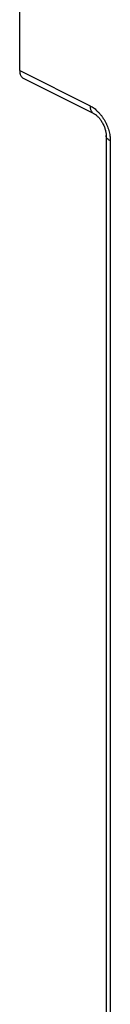
# Model space of a CAD drawing. Extents: x -74 to 77, y -94 to 96.
# Drawn here: x 49 to 50, y -52 to -38 of the extents above; entities that cross this region are included whole.
import ezdxf

# ---------------------------------------------------------------- set-up
doc = ezdxf.new("R2010")
doc.units = 0
doc.header["$LTSCALE"] = 16.335
doc.layers.get('0').update_dxf_attribs({"linetype": 'CONTINUOUS'})

msp = doc.modelspace()

# ---------------------------------------------------------------- linework, layer by layer
at = {"color": 7, "linetype": 'CONTINUOUS'}
for p, q in [((49.1, -39.082), (49.1, -37.906)), ((49.1, -39.082), (50.084, -39.574)), ((49.151, -39.19), (50.136, -39.683)), ((50.309, -39.991), (50.309, -79.537)), ((50.367, -40.062), (50.367, -79.607))]:
    msp.add_line(p, q, dxfattribs=at)
for points, knots in [([(49.1, -39.082), (49.1, -39.089), (49.1, -39.102), (49.103, -39.121), (49.108, -39.138), (49.115, -39.154), (49.124, -39.167), (49.134, -39.179), (49.144, -39.186), (49.15, -39.189), (49.151, -39.19)], [0, 0, 0, 0, 0.160269, 0.31193, 0.454529, 0.588775, 0.715126, 0.835663, 0.952043, 1, 1, 1, 1]), ([(50.084, -39.574), (50.094, -39.579), (50.112, -39.59), (50.14, -39.608), (50.167, -39.63), (50.193, -39.655), (50.218, -39.682), (50.242, -39.711), (50.264, -39.742), (50.285, -39.776), (50.303, -39.81), (50.32, -39.846), (50.334, -39.882), (50.346, -39.918), (50.355, -39.955), (50.362, -39.991), (50.366, -40.027), (50.367, -40.051), (50.367, -40.062)], [0, 0, 0, 0, 0.053399, 0.109708, 0.168621, 0.229683, 0.292443, 0.356584, 0.421905, 0.488118, 0.554768, 0.621352, 0.687489, 0.752945, 0.817437, 0.880453, 0.941214, 1, 1, 1, 1]), ([(50.084, -39.574), (50.084, -39.582), (50.085, -39.596), (50.088, -39.616), (50.094, -39.634), (50.102, -39.651), (50.112, -39.665), (50.124, -39.675), (50.132, -39.681), (50.136, -39.683)], [0, 0, 0, 0, 0.172717, 0.335342, 0.48774, 0.630502, 0.765051, 0.893679, 1, 1, 1, 1]), ([(50.136, -39.683), (50.137, -39.683), (50.141, -39.685), (50.149, -39.69), (50.161, -39.698), (50.174, -39.708), (50.188, -39.721), (50.202, -39.735), (50.216, -39.752), (50.231, -39.771), (50.244, -39.791), (50.257, -39.813), (50.269, -39.836), (50.28, -39.859), (50.288, -39.883), (50.296, -39.906), (50.301, -39.928), (50.305, -39.949), (50.308, -39.968), (50.308, -39.982), (50.309, -39.99), (50.309, -39.991)], [0, 0, 0, 0, 0.00676, 0.03884, 0.07758, 0.122521, 0.173162, 0.228997, 0.289468, 0.353864, 0.421217, 0.49047, 0.560527, 0.630281, 0.698633, 0.764512, 0.826937, 0.885067, 0.938172, 0.985656, 1, 1, 1, 1]), ([(50.367, -40.062), (50.361, -40.059), (50.35, -40.053), (50.336, -40.042), (50.324, -40.031), (50.315, -40.018), (50.31, -40.006), (50.309, -39.996), (50.309, -39.992), (50.309, -39.991)], [0, 0, 0, 0, 0.203715, 0.390165, 0.559603, 0.713679, 0.855754, 0.990973, 1, 1, 1, 1])]:
    msp.add_open_spline(points, degree=3, knots=knots, dxfattribs=at)

doc.saveas('drawing.dxf')
